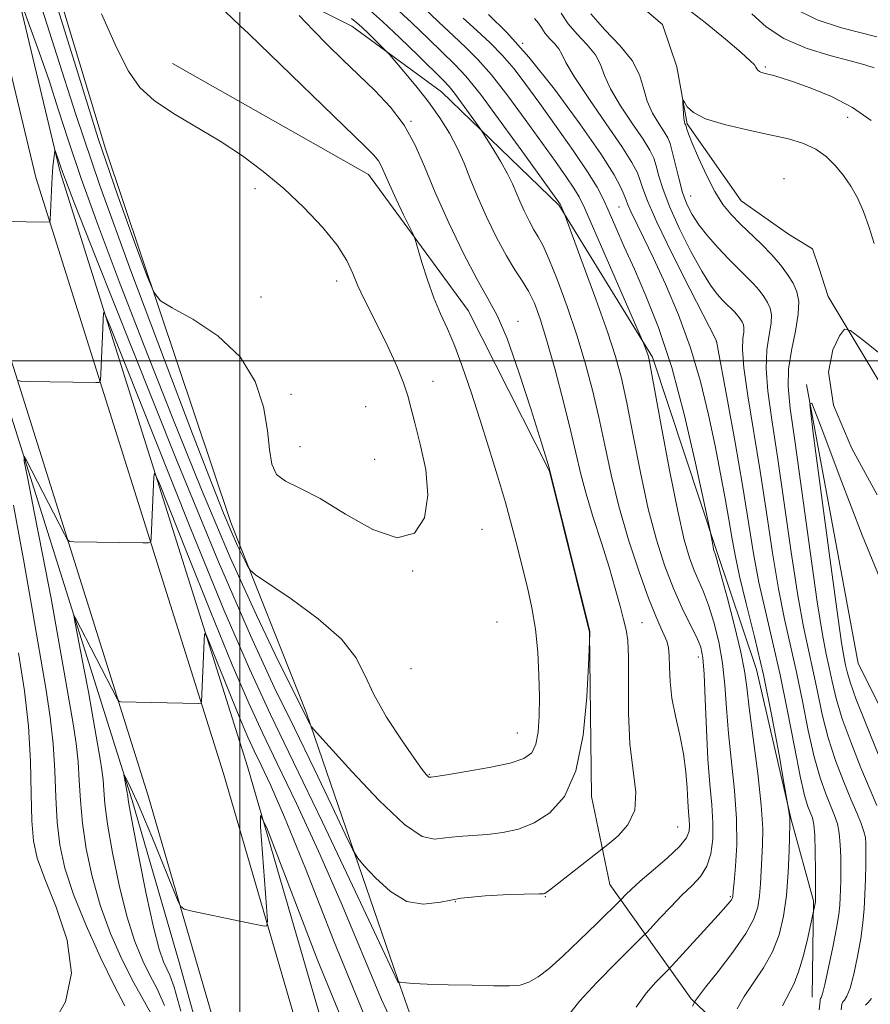
# Model space of a CAD drawing. Extents: x 2102300 to 2105200, y 337300 to 340200.
# Drawn here: x 2102967 to 2103096, y 338402 to 338552 of the extents above; entities that cross this region are included whole.
import ezdxf

# ---------------------------------------------------------------- set-up
doc = ezdxf.new("R2010")
doc.units = 0
doc.header["$MEASUREMENT"] = 0
doc.linetypes.add('rvrstm', pattern=[117.1, 50, -3.9, 0.5, -3.9, 0.5, -3.9, 0.5, -3.9, 50])
for name, color, linetype, lineweight in [('32000', 7, 'Continuous', 0), ('DTM HARD BREAKLINE', 7, 'Continuous', 0), ('DTM SPOT ELEVATION', 2, 'Continuous', 13), ('INDEX CONTOUR', 41, 'Continuous', 13), ('INTERMEDIATE CONTOUR', 44, 'Continuous', 0), ('STREAM - RIVER SINGLE LINE', 142, 'rvrstm', 0)]:
    doc.layers.add(name, color=color, linetype=linetype, lineweight=lineweight)

msp = doc.modelspace()

# ---------------------------------------------------------------- linework, layer by layer
at = {"layer": '32000', "flags": 128}
for points in [[(2103000, 337500), (2103000, 340000)], [(2105000, 338500), (2102500, 338500)]]:
    msp.add_lwpolyline(points, dxfattribs=at)
at = {"layer": 'DTM HARD BREAKLINE'}
for points in [[(2103102.48, 337791.18, 988.81), (2103087.89, 337894.63, 997.65), (2103070.12, 338005.98, 1010.4), (2103048.46, 338147.55, 1025.98), (2103030.57, 338263.14, 1034.88), (2103013.02, 338341.22, 1040.35), (2102986.06, 338433.91, 1044.83), (2102957.44, 338524.75, 1052.29), (2102939.19, 338600.83, 1058.65), (2102911.9, 338719.35, 1066.42), (2102892.71, 338841.14, 1073.89), (2102869.5, 338975.67, 1084.59), (2102866.09, 339037.39, 1089.52), (2102868.68, 339115.62, 1097.62), (2102873.04, 339191.69, 1105.96), (2102873.53, 339211.98, 1107.54)], [(2103114.32, 337792.76, 988.97), (2103099.72, 337896.31, 997.81), (2103081.95, 338007.71, 1010.57), (2103060.29, 338149.27, 1026.14), (2103042.33, 338265.29, 1035.08), (2103024.6, 338344.14, 1040.61), (2102997.5, 338437.3, 1045.13), (2102968.98, 338527.85, 1052.56), (2102950.84, 338603.48, 1058.89), (2102923.64, 338721.56, 1066.63), (2102904.51, 338843.01, 1074.06), (2102881.41, 338976.94, 1084.71), (2102878.07, 339037.44, 1089.53), (2102880.63, 339114.99, 1097.57), (2102884.99, 339191.13, 1105.91), (2102885.49, 339211.62, 1107.52)], [(2103118.07, 337793.26, 988.09), (2103103.47, 337896.84, 996.94), (2103085.69, 338008.25, 1009.7), (2103064.03, 338149.81, 1025.27), (2103046.06, 338265.97, 1034.22), (2103028.28, 338345.06, 1039.77), (2103001.13, 338438.37, 1044.3), (2102972.63, 338528.83, 1051.73), (2102954.53, 338604.32, 1058.05), (2102927.37, 338722.26, 1065.77), (2102908.25, 338843.6, 1073.2), (2102885.18, 338977.34, 1083.83), (2102881.86, 339037.45, 1088.62), (2102884.42, 339114.79, 1096.64), (2102888.78, 339190.94, 1104.98), (2102889.28, 339211.5, 1106.59)], [(2102990.81, 338408.4, 1042.47), (2102983.6, 338433.18, 1043.67), (2102954.96, 338524.08, 1051.13), (2102936.69, 338600.26, 1057.5), (2102909.37, 338718.88, 1065.28), (2102890.17, 338840.74, 1072.75), (2102876.92, 338917.53, 1078.86)], [(2102931.83, 338722.89, 1065.46), (2102939.73, 338692.92, 1063.95), (2102950.77, 338645.45, 1061.44), (2102959.41, 338603.21, 1059.93), (2102968.5, 338568.81, 1058.43), (2102979.59, 338532.19, 1058.93), (2102998.62, 338475.44, 1056.62), (2103010.14, 338446.45, 1054.21), (2103024.02, 338406, 1050.09), (2103033.94, 338377.62, 1044.06)], [(2102941.815, 338703.287, 1061.095), (2102949.719, 338677.341, 1059.555), (2102957.895, 338643.53, 1058.085), (2102966.592, 338612.341, 1057.105), (2102977.648, 338582.204, 1056.545), (2102981.857, 338572.247, 1055.985), (2102985.535, 338567.271, 1056.545), (2103002.591, 338558.118, 1054.235), (2103017.022, 338550.797, 1052.695), (2103030.671, 338540.854, 1050.945), (2103048.525, 338523.574, 1048.145), (2103062.716, 338500.522, 1045.765), (2103072.46, 338471.17, 1043.805), (2103078.516, 338453.087, 1042.965), (2103083.793, 338430.283, 1041.915), (2103087.219, 338417.965, 1040.165), (2103086.978, 338403.282, 1038.765)], [(2102989.76, 338545.13, 1057.34), (2103019.54, 338528.28, 1056.77), (2103034.69, 338507.63, 1055.11), (2103047.08, 338483.2, 1054.02), (2103053.17, 338458.75, 1054.02), (2103053.45, 338433.79, 1053.62), (2103056.25, 338420.44, 1050.9), (2103068.62, 338403.06, 1044.22), (2103091.6, 338381.16, 1034.74)], [(2103086.14, 338496.36, 1032.03), (2103094.01, 338454.02, 1030.45), (2103103.62, 338434.87, 1029.52), (2103108.94, 338419.5, 1028.63), (2103109.72, 338402.61, 1027.57)]]:
    msp.add_polyline3d(points, dxfattribs=at)
at = {"layer": 'DTM SPOT ELEVATION'}
for p in [(2103001.77, 338549.24, 1056.01), (2103042.968, 338548.223, 1041.985), (2103079.88, 338544.6, 1036.21), (2103026, 338536.36, 1053.91), (2103092.4, 338536.96, 1035.21), (2103082.72, 338527.64, 1032.61), (2103002.28, 338526.11, 1058.41), (2103068.51, 338525.03, 1035.11), (2103057.65, 338523.37, 1042.91), (2103014.693, 338512.105, 1058.505), (2103003.205, 338509.684, 1058.435), (2103042.3, 338506, 1053.51), (2103072.44, 338502.95, 1040.01), (2103029.35, 338496.84, 1057.31), (2103007.77, 338494.9, 1058.71), (2103019.1, 338492.99, 1059.21), (2103009.15, 338486.94, 1059.1), (2103020.49, 338484.99, 1059.11), (2103036.82, 338474.38, 1057.2), (2103026.247, 338468.028, 1057.875), (2103039.086, 338460.296, 1057.525), (2103061.15, 338460.22, 1051.01), (2103069.68, 338455, 1048.61), (2103026.02, 338453.23, 1057.4), (2103042.2, 338443.46, 1056.91), (2103028.8, 338437.18, 1056.1), (2103066.53, 338429.18, 1051.01), (2103032.733, 338417.796, 1051.785), (2103046.43, 338418.58, 1051.91), (2103074.547, 338418.597, 1046.185)]:
    msp.add_point(p, dxfattribs=at)
at = {"layer": 'INDEX CONTOUR'}
for points in [[(2103084.034, 338553.586, 1040), (2103087.757, 338551.768, 1040), (2103091.477, 338550.543, 1040), (2103096.839, 338549.201, 1040)], [(2102966.187, 338497.04, 1050), (2102966.63, 338496.881, 1050), (2102967.627, 338496.844, 1050), (2102978.112, 338496.666, 1050), (2102978.603, 338496.706, 1050), (2102978.798, 338497.056, 1050), (2102978.864, 338498.016, 1050), (2102979.246, 338507.279, 1050), (2102979.388, 338507.3, 1050), (2102980.288, 338505.169, 1050), (2102987.101, 338488.017, 1050), (2102992.486, 338474.576, 1050), (2102997.576, 338462.145, 1050), (2103001.442, 338453.167, 1050), (2103004.653, 338446.245, 1050), (2103008.147, 338439.016, 1050), (2103012.535, 338429.879, 1050), (2103017.111, 338420.278, 1050), (2103020.838, 338412.416, 1050), (2103024.01, 338405.659, 1050), (2103024.08, 338405.56, 1050), (2103024.124, 338405.542, 1050), (2103024.191, 338405.581, 1050), (2103024.233, 338405.585, 1050), (2103024.363, 338405.579, 1050), (2103025.212, 338405.488, 1050), (2103026.36, 338405.402, 1050), (2103028.447, 338405.301, 1050), (2103031.636, 338405.197, 1050), (2103035.299, 338405.103, 1050), (2103038.619, 338405.03, 1050), (2103040.984, 338405.008, 1050), (2103042.611, 338405.144, 1050), (2103043.93, 338405.559, 1050), (2103045.325, 338406.372, 1050), (2103046.995, 338407.674, 1050), (2103049.092, 338409.549, 1050), (2103051.651, 338411.974, 1050), (2103054.238, 338414.485, 1050), (2103057.947, 338418.138, 1050), (2103058.656, 338418.89, 1050), (2103059.473, 338419.679, 1050), (2103060.849, 338420.903, 1050), (2103062.842, 338422.594, 1050), (2103065.021, 338424.479, 1050), (2103066.837, 338426.208, 1050), (2103067.878, 338427.524, 1050), (2103068.284, 338428.522, 1050), (2103068.339, 338429.393, 1050), (2103068.279, 338430.32, 1050), (2103068.18, 338431.471, 1050), (2103068.074, 338433.013, 1050), (2103067.971, 338435.057, 1050), (2103067.793, 338437.515, 1050), (2103067.439, 338440.247, 1050), (2103066.857, 338443.115, 1050), (2103066.2, 338445.99, 1050), (2103065.667, 338448.745, 1050), (2103065.403, 338451.259, 1050), (2103065.322, 338453.431, 1050), (2103065.278, 338455.165, 1050), (2103065.149, 338456.424, 1050), (2103064.901, 338457.39, 1050), (2103064.522, 338458.302, 1050), (2103063.984, 338459.43, 1050), (2103063.215, 338461.162, 1050), (2103062.125, 338463.918, 1050), (2103060.686, 338467.943, 1050), (2103059.097, 338472.801, 1050), (2103057.617, 338477.876, 1050), (2103056.435, 338482.673, 1050), (2103055.468, 338487.16, 1050), (2103054.566, 338491.421, 1050), (2103053.597, 338495.545, 1050), (2103052.494, 338499.652, 1050), (2103051.213, 338503.867, 1050), (2103049.748, 338508.206, 1050), (2103048.267, 338512.25, 1050), (2103046.981, 338515.473, 1050), (2103046.036, 338517.529, 1050), (2103045.323, 338518.812, 1050), (2103044.671, 338519.899, 1050), (2103043.95, 338521.236, 1050), (2103043.21, 338522.748, 1050), (2103042.547, 338524.227, 1050), (2103042.007, 338525.54, 1050), (2103041.448, 338526.85, 1050), (2103040.683, 338528.393, 1050), (2103039.602, 338530.296, 1050), (2103038.428, 338532.241, 1050), (2103036.894, 338534.701, 1050), (2103036.491, 338535.303, 1050), (2103034.911, 338537.515, 1050), (2103033.707, 338539.178, 1050), (2103032.615, 338540.65, 1050), (2103031.815, 338541.642, 1050), (2103030.934, 338542.569, 1050), (2103027.076, 338546.361, 1050), (2103024.264, 338549.102, 1050), (2103021.697, 338551.528, 1050), (2103019.854, 338553.128, 1050)], [(2103082.508, 338402.013, 1040), (2103084.211, 338405.305, 1040), (2103084.941, 338407.132, 1040), (2103085.665, 338409.62, 1040), (2103086.319, 338412.301, 1040), (2103087.504, 338417.774, 1040), (2103087.529, 338418.736, 1040), (2103087.51, 338422.53, 1040), (2103087.47, 338425.385, 1040), (2103087.385, 338427.918, 1040), (2103087.239, 338429.56, 1040), (2103087.024, 338430.542, 1040), (2103086.356, 338432.264, 1040), (2103085.851, 338433.954, 1040), (2103085.174, 338436.882, 1040), (2103084.298, 338441.344, 1040), (2103083.265, 338446.752, 1040), (2103082.141, 338452.294, 1040), (2103080.989, 338457.333, 1040), (2103079.886, 338461.923, 1040), (2103078.911, 338466.292, 1040), (2103078.102, 338470.694, 1040), (2103076.43, 338481.077, 1040), (2103075.3, 338487.565, 1040), (2103074.133, 338493.965, 1040), (2103072.458, 338502.967, 1040), (2103072.38, 338503.11, 1040), (2103068.388, 338510.92, 1040), (2103065.706, 338516.253, 1040), (2103063.368, 338521.06, 1040), (2103061.947, 338524.259, 1040), (2103061.242, 338526.149, 1040), (2103060.862, 338527.374, 1040), (2103060.425, 338528.541, 1040), (2103059.601, 338530.116, 1040), (2103058.072, 338532.527, 1040), (2103055.699, 338535.986, 1040), (2103053.032, 338539.824, 1040), (2103050.801, 338543.153, 1040), (2103049.529, 338545.314, 1040), (2103048.927, 338546.556, 1040), (2103048.502, 338547.358, 1040), (2103047.873, 338548.114, 1040), (2103047.115, 338548.898, 1040), (2103046.412, 338549.7, 1040), (2103045.885, 338550.506, 1040), (2103045.407, 338551.276, 1040), (2103044.778, 338551.963, 1040)], [(2102982.5, 338401.967, 1050), (2102980.887, 338405.074, 1050), (2102978.809, 338409.327, 1050), (2102976.613, 338414.202, 1050), (2102974.706, 338418.924, 1050), (2102973.398, 338422.921, 1050), (2102972.622, 338426.438, 1050), (2102972.215, 338429.914, 1050), (2102972.017, 338433.691, 1050), (2102971.872, 338437.702, 1050), (2102971.631, 338441.772, 1050), (2102971.17, 338445.836, 1050), (2102970.483, 338450.229, 1050), (2102968.513, 338461.694, 1050), (2102967.2, 338469.236, 1050), (2102965.601, 338478.047, 1050)]]:
    msp.add_polyline3d(points, dxfattribs=at)
at = {"layer": 'INTERMEDIATE CONTOUR'}
for points in [[(2102971.86, 338554.97, 1058), (2102975.289, 338543.867, 1058), (2102978.463, 338533.768, 1058), (2102981.424, 338525.02, 1058), (2102983.967, 338517.995, 1058), (2102985.825, 338513.078, 1058), (2102986.92, 338510.401, 1058), (2102987.932, 338509.092, 1058), (2102989.727, 338508.032, 1058), (2102992.861, 338506.299, 1058), (2102996.639, 338503.787, 1058), (2103000.056, 338500.59, 1058), (2103002.335, 338496.86, 1058), (2103003.599, 338492.985, 1058), (2103004.205, 338489.412, 1058), (2103004.505, 338486.505, 1058), (2103004.841, 338484.295, 1058), (2103005.553, 338482.73, 1058), (2103006.938, 338481.673, 1058), (2103009.121, 338480.647, 1058), (2103012.184, 338479.086, 1058), (2103016.078, 338476.706, 1058), (2103020.219, 338474.337, 1058), (2103023.896, 338473.089, 1058), (2103026.528, 338473.789, 1058), (2103028.064, 338476.138, 1058), (2103028.59, 338479.556, 1058), (2103028.249, 338483.468, 1058), (2103027.427, 338487.323, 1058), (2103026.57, 338490.576, 1058), (2103026, 338492.879, 1058), (2103025.541, 338494.679, 1058), (2103024.892, 338496.62, 1058), (2103023.839, 338499.168, 1058), (2103022.516, 338502.075, 1058), (2103021.14, 338504.916, 1058), (2103018.831, 338509.463, 1058), (2103017.944, 338511.371, 1058), (2103017.179, 338513.238, 1058), (2103016.243, 338515.24, 1058), (2103014.78, 338517.557, 1058), (2103012.544, 338520.294, 1058), (2103009.735, 338523.247, 1058), (2103006.661, 338526.137, 1058), (2103003.56, 338528.746, 1058), (2103000.382, 338531.111, 1058), (2102997.011, 338533.334, 1058), (2102989.926, 338537.573, 1058), (2102986.969, 338539.55, 1058), (2102984.807, 338541.499, 1058), (2102983.075, 338543.958, 1058), (2102981.246, 338547.576, 1058), (2102978.968, 338552.674, 1058)], [(2102966.979, 338553.683, 1054), (2102968.073, 338550.758, 1054), (2102969.487, 338546.868, 1054), (2102970.979, 338542.556, 1054), (2102972.393, 338538.184, 1054), (2102973.927, 338533.398, 1054), (2102975.87, 338527.663, 1054), (2102978.453, 338520.549, 1054), (2102981.67, 338512.052, 1054), (2102985.46, 338502.271, 1054), (2102989.718, 338491.451, 1054), (2102994.182, 338480.405, 1054), (2102998.543, 338470.092, 1054), (2103002.51, 338461.335, 1054), (2103005.839, 338454.423, 1054), (2103010.698, 338444.703, 1054), (2103010.904, 338444.369, 1054), (2103011.646, 338443.506, 1054), (2103013.56, 338441.371, 1054), (2103017.001, 338437.581, 1054), (2103021.175, 338433.174, 1054), (2103025.013, 338429.546, 1054), (2103027.718, 338427.73, 1054), (2103029.606, 338427.313, 1054), (2103031.27, 338427.521, 1054), (2103033.187, 338427.723, 1054), (2103035.354, 338427.862, 1054), (2103037.653, 338428.026, 1054), (2103039.986, 338428.311, 1054), (2103042.343, 338428.849, 1054), (2103044.739, 338429.781, 1054), (2103047.141, 338431.296, 1054), (2103049.338, 338433.785, 1054), (2103051.075, 338437.685, 1054), (2103052.17, 338443.122, 1054), (2103052.749, 338448.956, 1054), (2103053.012, 338453.736, 1054), (2103053.222, 338458.534, 1054), (2103053.188, 338458.834, 1054), (2103052.927, 338459.943, 1054), (2103046.991, 338483.698, 1054), (2103046.636, 338484.879, 1054), (2103045.776, 338487.686, 1054), (2103044.278, 338492.511, 1054), (2103042.426, 338498.239, 1054), (2103040.611, 338503.377, 1054), (2103039.104, 338506.878, 1054), (2103037.698, 338509.47, 1054), (2103036.066, 338512.326, 1054), (2103033.998, 338516.297, 1054), (2103031.746, 338520.957, 1054), (2103029.681, 338525.559, 1054), (2103028.048, 338529.511, 1054), (2103026.602, 338532.857, 1054), (2103024.977, 338535.796, 1054), (2103022.905, 338538.502, 1054), (2103020.511, 338541.038, 1054), (2103015.619, 338545.743, 1054), (2103013.324, 338547.99, 1054), (2103011.115, 338550.221, 1054), (2103009.01, 338552.425, 1054)], [(2102969.525, 338554.649, 1056), (2102972.184, 338546.426, 1056), (2102975.07, 338537.423, 1056), (2102978.726, 338526.635, 1056), (2102983.436, 338513.624, 1056), (2102988.461, 338500.233, 1056), (2102992.8, 338488.872, 1056), (2102995.714, 338481.324, 1056), (2102997.483, 338476.85, 1056), (2102998.649, 338474.082, 1056), (2102999.646, 338471.895, 1056), (2103000.494, 338470.141, 1056), (2103001.112, 338468.914, 1056), (2103001.545, 338468.19, 1056), (2103002.377, 338467.474, 1056), (2103007.774, 338463.801, 1056), (2103011.874, 338460.796, 1056), (2103015.444, 338457.699, 1056), (2103017.643, 338454.918, 1056), (2103018.989, 338452.237, 1056), (2103020.337, 338449.28, 1056), (2103022.304, 338445.842, 1056), (2103024.552, 338442.401, 1056), (2103026.504, 338439.6, 1056), (2103027.723, 338437.912, 1056), (2103028.333, 338437.122, 1056), (2103028.598, 338436.841, 1056), (2103028.742, 338436.737, 1056), (2103028.838, 338436.71, 1056), (2103029.092, 338436.743, 1056), (2103029.775, 338436.841, 1056), (2103031.457, 338437.101, 1056), (2103034.396, 338437.574, 1056), (2103037.907, 338438.197, 1056), (2103041.069, 338438.875, 1056), (2103043.175, 338439.568, 1056), (2103044.362, 338440.444, 1056), (2103044.978, 338441.725, 1056), (2103045.322, 338443.583, 1056), (2103045.489, 338446.003, 1056), (2103045.524, 338448.918, 1056), (2103045.458, 338452.232, 1056), (2103045.268, 338455.741, 1056), (2103044.917, 338459.208, 1056), (2103044.384, 338462.455, 1056), (2103043.715, 338465.532, 1056), (2103042.977, 338468.543, 1056), (2103042.208, 338471.603, 1056), (2103041.359, 338474.856, 1056), (2103040.361, 338478.454, 1056), (2103039.169, 338482.485, 1056), (2103037.845, 338486.779, 1056), (2103036.477, 338491.101, 1056), (2103035.141, 338495.23, 1056), (2103033.865, 338498.99, 1056), (2103032.663, 338502.212, 1056), (2103031.544, 338504.827, 1056), (2103030.49, 338507.133, 1056), (2103029.481, 338509.529, 1056), (2103028.515, 338512.257, 1056), (2103027.671, 338514.94, 1056), (2103026.682, 338518.269, 1056), (2103026.366, 338519.093, 1056), (2103025.827, 338520.228, 1056), (2103024.89, 338522.166, 1056), (2103023.758, 338524.539, 1056), (2103022.726, 338526.766, 1056), (2103021.517, 338529.524, 1056), (2103021.051, 338530.369, 1056), (2103020.381, 338531.213, 1056), (2103019.052, 338532.561, 1056), (2103001.371, 338549.658, 1056), (2103000.006, 338550.93, 1056), (2102997.756, 338553.047, 1056)], [(2103049.987, 338400.618, 1048), (2103051.649, 338402.702, 1048), (2103054.245, 338405.526, 1048), (2103057.192, 338408.525, 1048), (2103061.077, 338412.364, 1048), (2103061.838, 338413.14, 1048), (2103063.86, 338415.329, 1048), (2103065.487, 338417.053, 1048), (2103067.194, 338418.783, 1048), (2103068.734, 338420.265, 1048), (2103070.014, 338421.651, 1048), (2103070.979, 338423.194, 1048), (2103071.593, 338425.093, 1048), (2103071.89, 338427.325, 1048), (2103071.921, 338429.814, 1048), (2103071.743, 338432.534, 1048), (2103071.455, 338435.674, 1048), (2103071.156, 338439.473, 1048), (2103070.928, 338443.992, 1048), (2103070.756, 338448.575, 1048), (2103070.598, 338452.392, 1048), (2103070.401, 338454.869, 1048), (2103070.056, 338456.481, 1048), (2103069.44, 338457.967, 1048), (2103068.473, 338459.926, 1048), (2103067.255, 338462.424, 1048), (2103065.928, 338465.39, 1048), (2103064.613, 338468.795, 1048), (2103063.332, 338472.776, 1048), (2103062.084, 338477.511, 1048), (2103060.878, 338483.016, 1048), (2103059.763, 338488.646, 1048), (2103058.799, 338493.59, 1048), (2103057.988, 338497.343, 1048), (2103057.104, 338500.611, 1048), (2103055.862, 338504.402, 1048), (2103054.107, 338509.349, 1048), (2103052.199, 338514.575, 1048), (2103049.288, 338522.403, 1048), (2103048.731, 338523.664, 1048), (2103048.677, 338523.753, 1048), (2103043.242, 338531.346, 1048), (2103039.736, 338536.184, 1048), (2103036.553, 338540.463, 1048), (2103034.335, 338543.234, 1048), (2103032.688, 338545.015, 1048), (2103028.664, 338548.904, 1048), (2103026.063, 338551.391, 1048), (2103023.581, 338553.644, 1048)], [(2103060.264, 338401.783, 1046), (2103061.743, 338403.893, 1046), (2103063.225, 338405.592, 1046), (2103065.104, 338407.481, 1046), (2103065.718, 338408.124, 1046), (2103072.689, 338415.741, 1046), (2103073.888, 338417.077, 1046), (2103074.481, 338417.768, 1046), (2103074.726, 338418.095, 1046), (2103074.844, 338418.301, 1046), (2103074.902, 338418.46, 1046), (2103074.925, 338418.605, 1046), (2103074.997, 338419.431, 1046), (2103075.128, 338420.795, 1046), (2103075.346, 338423.189, 1046), (2103075.527, 338426.466, 1046), (2103075.516, 338430.387, 1046), (2103075.214, 338434.699, 1046), (2103074.297, 338443.363, 1046), (2103073.993, 338447.206, 1046), (2103073.737, 338450.721, 1046), (2103073.374, 338454.052, 1046), (2103072.793, 338457.286, 1046), (2103072.054, 338460.281, 1046), (2103071.257, 338462.847, 1046), (2103070.486, 338464.868, 1046), (2103069.042, 338468.146, 1046), (2103068.336, 338470.027, 1046), (2103067.542, 338472.798, 1046), (2103066.552, 338477.147, 1046), (2103065.321, 338483.36, 1046), (2103064.058, 338490.132, 1046), (2103062.434, 338498.993, 1046), (2103062.153, 338500.382, 1046), (2103061.995, 338500.93, 1046), (2103061.298, 338502.822, 1046), (2103060.873, 338503.808, 1046), (2103052.372, 338523.241, 1046), (2103051.568, 338524.905, 1046), (2103050.771, 338526.229, 1046), (2103049.6, 338527.947, 1046), (2103047.971, 338530.243, 1046), (2103043.363, 338536.654, 1046), (2103040.707, 338540.259, 1046), (2103038.239, 338543.422, 1046), (2103036.189, 338545.758, 1046), (2103034.359, 338547.575, 1046), (2103032.453, 338549.354, 1046), (2103030.252, 338551.447, 1046), (2103027.862, 338553.682, 1046)], [(2103067.457, 338553.907, 1036), (2103070.749, 338551.366, 1036), (2103073.821, 338548.846, 1036), (2103076.21, 338546.8, 1036), (2103077.593, 338545.554, 1036), (2103078.208, 338544.926, 1036), (2103078.43, 338544.611, 1036), (2103078.58, 338544.355, 1036), (2103078.75, 338544.123, 1036), (2103078.975, 338543.931, 1036), (2103079.289, 338543.789, 1036), (2103079.711, 338543.672, 1036), (2103080.255, 338543.547, 1036), (2103080.984, 338543.366, 1036), (2103082.136, 338543.031, 1036), (2103083.994, 338542.43, 1036), (2103086.712, 338541.472, 1036), (2103089.928, 338540.148, 1036), (2103093.148, 338538.47, 1036), (2103095.957, 338536.498, 1036)], [(2102960.497, 338521.19, 1052), (2102970.978, 338521.028, 1052), (2102971.086, 338521.072, 1052), (2102971.139, 338521.395, 1052), (2102971.345, 338525.866, 1052), (2102971.459, 338527.854, 1052), (2102971.583, 338529.476, 1052), (2102971.699, 338530.674, 1052), (2102971.84, 338531.87, 1052), (2102971.884, 338531.954, 1052), (2102971.958, 338531.786, 1052), (2102972.434, 338530.463, 1052), (2102972.784, 338529.373, 1052), (2102973.015, 338528.691, 1052), (2102973.469, 338527.475, 1052), (2102974.879, 338523.871, 1052), (2102978.12, 338515.671, 1052), (2102983.66, 338501.702, 1052), (2102990.377, 338484.952, 1052), (2102996.74, 338469.448, 1052), (2103001.587, 338458.233, 1052), (2103005.213, 338450.423, 1052), (2103008.278, 338444.147, 1052), (2103011.268, 338437.991, 1052), (2103013.972, 338432.348, 1052), (2103016.01, 338428.068, 1052), (2103017.168, 338425.68, 1052), (2103017.92, 338424.438, 1052), (2103018.911, 338423.278, 1052), (2103020.622, 338421.44, 1052), (2103022.89, 338419.38, 1052), (2103025.38, 338417.858, 1052), (2103027.865, 338417.421, 1052), (2103030.52, 338417.752, 1052), (2103033.623, 338418.323, 1052), (2103037.282, 338418.703, 1052), (2103040.934, 338418.882, 1052), (2103045.501, 338418.989, 1052), (2103046.179, 338419.026, 1052), (2103046.378, 338419.079, 1052), (2103046.558, 338419.198, 1052), (2103047.041, 338419.566, 1052), (2103056.193, 338426.687, 1052), (2103057.529, 338427.815, 1052), (2103058.998, 338429.492, 1052), (2103060.015, 338431.7, 1052), (2103060.173, 338434.44, 1052), (2103059.283, 338441.812, 1052), (2103059.074, 338446.472, 1052), (2103059.073, 338451.119, 1052), (2103059.094, 338454.964, 1052), (2103058.986, 338457.473, 1052), (2103058.727, 338459.132, 1052), (2103058.326, 338460.679, 1052), (2103057.784, 338462.727, 1052), (2103057.063, 338465.38, 1052), (2103056.119, 338468.612, 1052), (2103054.948, 338472.333, 1052), (2103053.718, 338476.187, 1052), (2103052.637, 338479.75, 1052), (2103051.84, 338482.777, 1052), (2103050.334, 338489.251, 1052), (2103049.209, 338493.736, 1052), (2103047.92, 338498.601, 1052), (2103046.68, 338503.019, 1052), (2103045.65, 338506.356, 1052), (2103044.762, 338508.761, 1052), (2103043.893, 338510.577, 1052), (2103042.929, 338512.149, 1052), (2103041.819, 338513.82, 1052), (2103040.515, 338515.937, 1052), (2103039.017, 338518.716, 1052), (2103037.48, 338521.857, 1052), (2103036.102, 338524.93, 1052), (2103035.011, 338527.609, 1052), (2103034.069, 338529.981, 1052), (2103033.073, 338532.238, 1052), (2103031.848, 338534.538, 1052), (2103030.375, 338536.905, 1052), (2103028.657, 338539.332, 1052), (2103026.756, 338541.762, 1052), (2103024.943, 338543.945, 1052), (2103022.739, 338546.501, 1052), (2103022.257, 338547.025, 1052), (2103019.559, 338549.694, 1052), (2103018.525, 338550.691, 1052), (2103017.786, 338551.349, 1052), (2103016.952, 338551.959, 1052)], [(2103068.789, 338401.951, 1044), (2103069.286, 338402.815, 1044), (2103069.719, 338403.418, 1044), (2103070.8, 338404.819, 1044), (2103072.687, 338407.219, 1044), (2103074.921, 338410.146, 1044), (2103076.89, 338412.964, 1044), (2103078.125, 338415.193, 1044), (2103078.745, 338416.994, 1044), (2103079.012, 338418.689, 1044), (2103079.153, 338420.528, 1044), (2103079.349, 338424.45, 1044), (2103079.464, 338426.447, 1044), (2103079.484, 338428.925, 1044), (2103079.266, 338432.451, 1044), (2103078.73, 338437.306, 1044), (2103077.438, 338447.252, 1044), (2103077.058, 338450.42, 1044), (2103076.718, 338452.867, 1044), (2103076.151, 338455.712, 1044), (2103075.186, 338459.701, 1044), (2103074.051, 338464.081, 1044), (2103073.073, 338467.728, 1044), (2103072.498, 338469.809, 1044), (2103072.246, 338470.659, 1044), (2103072.093, 338471.071, 1044), (2103072.02, 338471.332, 1044), (2103071.924, 338471.76, 1044), (2103071.479, 338474.125, 1044), (2103070.525, 338478.62, 1044), (2103069.272, 338484.406, 1044), (2103067.577, 338491.694, 1044), (2103065.644, 338498.967, 1044), (2103063.658, 338505.017, 1044), (2103061.733, 338509.874, 1044), (2103059.964, 338513.878, 1044), (2103058.433, 338517.31, 1044), (2103057.153, 338520.215, 1044), (2103056.125, 338522.577, 1044), (2103055.284, 338524.472, 1044), (2103054.321, 338526.339, 1044), (2103052.865, 338528.705, 1044), (2103050.682, 338531.912, 1044), (2103048.1, 338535.56, 1044), (2103045.585, 338539.062, 1044), (2103043.485, 338541.963, 1044), (2103041.678, 338544.335, 1044), (2103039.927, 338546.38, 1044), (2103038.041, 338548.281, 1044), (2103036.029, 338550.136, 1044), (2103033.949, 338552.022, 1044)], [(2103075.574, 338401.521, 1042), (2103076.654, 338403.415, 1042), (2103079.576, 338407.768, 1042), (2103080.947, 338410.191, 1042), (2103081.968, 338412.783, 1042), (2103082.658, 338415.616, 1042), (2103083.099, 338418.773, 1042), (2103083.363, 338422.232, 1042), (2103083.504, 338425.533, 1042), (2103083.603, 338429.558, 1042), (2103083.608, 338430.207, 1042), (2103083.583, 338430.545, 1042), (2103083.356, 338432.167, 1042), (2103082.757, 338435.634, 1042), (2103081.963, 338440.145, 1042), (2103080.873, 338446.016, 1042), (2103079.597, 338452.269, 1042), (2103078.253, 338458.068, 1042), (2103076.988, 338463.118, 1042), (2103075.96, 338467.266, 1042), (2103075.267, 338470.473, 1042), (2103074.787, 338473.164, 1042), (2103074.342, 338475.877, 1042), (2103073.783, 338479.062, 1042), (2103073.082, 338482.791, 1042), (2103072.239, 338487.047, 1042), (2103071.243, 338491.779, 1042), (2103070.025, 338496.816, 1042), (2103068.509, 338501.948, 1042), (2103066.668, 338506.962, 1042), (2103064.701, 338511.598, 1042), (2103062.86, 338515.586, 1042), (2103061.354, 338518.721, 1042), (2103059.441, 338522.642, 1042), (2103058.986, 338523.666, 1042), (2103058.705, 338524.4, 1042), (2103058.425, 338525.165, 1042), (2103057.933, 338526.303, 1042), (2103056.876, 338528.238, 1042), (2103054.861, 338531.404, 1042), (2103051.675, 338536, 1042), (2103047.809, 338541.248, 1042), (2103043.931, 338546.128, 1042), (2103040.58, 338549.853, 1042), (2103037.785, 338552.578, 1042)], [(2103088.047, 338401.369, 1038), (2103088.198, 338402.756, 1038), (2103088.235, 338402.994, 1038), (2103088.279, 338403.091, 1038), (2103088.361, 338403.223, 1038), (2103088.546, 338403.787, 1038), (2103088.908, 338405.231, 1038), (2103089.48, 338407.801, 1038), (2103090.133, 338410.917, 1038), (2103090.696, 338413.799, 1038), (2103091.04, 338415.856, 1038), (2103091.205, 338417.278, 1038), (2103091.271, 338418.446, 1038), (2103091.31, 338419.686, 1038), (2103091.334, 338421.1, 1038), (2103091.346, 338422.732, 1038), (2103091.339, 338424.585, 1038), (2103091.279, 338426.482, 1038), (2103091.123, 338428.208, 1038), (2103090.834, 338429.622, 1038), (2103090.399, 338430.914, 1038), (2103089.059, 338434.186, 1038), (2103088.205, 338436.608, 1038), (2103087.308, 338439.791, 1038), (2103086.415, 338443.797, 1038), (2103085.526, 338448.249, 1038), (2103084.627, 338452.656, 1038), (2103082.782, 338460.741, 1038), (2103081.863, 338465.318, 1038), (2103080.959, 338470.801, 1038), (2103080.046, 338476.916, 1038), (2103079.089, 338483.227, 1038), (2103077.2, 338494.67, 1038), (2103076.598, 338498.908, 1038), (2103076.402, 338501.707, 1038), (2103076.472, 338503.363, 1038), (2103076.604, 338504.322, 1038), (2103076.631, 338504.971, 1038), (2103076.537, 338505.464, 1038), (2103076.341, 338505.897, 1038), (2103076.062, 338506.35, 1038), (2103075.7, 338506.835, 1038), (2103075.252, 338507.348, 1038), (2103074.715, 338507.892, 1038), (2103074.088, 338508.501, 1038), (2103073.373, 338509.216, 1038), (2103072.551, 338510.122, 1038), (2103071.535, 338511.475, 1038), (2103070.216, 338513.573, 1038), (2103068.565, 338516.566, 1038), (2103066.829, 338520.009, 1038), (2103065.336, 338523.308, 1038), (2103064.327, 338525.987, 1038), (2103063.707, 338528.041, 1038), (2103063.299, 338529.583, 1038), (2103062.916, 338530.778, 1038), (2103062.327, 338531.992, 1038), (2103061.289, 338533.645, 1038), (2103059.682, 338536.002, 1038), (2103057.874, 338538.715, 1038), (2103056.352, 338541.288, 1038), (2103055.446, 338543.344, 1038), (2103054.844, 338544.997, 1038), (2103054.077, 338546.486, 1038), (2103052.817, 338548.004, 1038), (2103051.293, 338549.578, 1038), (2103049.882, 338551.189, 1038), (2103048.826, 338552.807, 1038)], [(2103091.389, 338401.382, 1036), (2103091.521, 338402.241, 1036), (2103091.681, 338402.59, 1036), (2103091.934, 338402.86, 1036), (2103092.293, 338403.432, 1036), (2103092.761, 338404.674, 1036), (2103093.322, 338406.809, 1036), (2103093.896, 338409.483, 1036), (2103094.383, 338412.197, 1036), (2103094.71, 338414.574, 1036), (2103094.904, 338416.726, 1036), (2103095.016, 338418.89, 1036), (2103095.09, 338421.21, 1036), (2103095.139, 338423.465, 1036), (2103095.167, 338425.343, 1036), (2103095.168, 338426.639, 1036), (2103095.089, 338427.58, 1036), (2103094.862, 338428.496, 1036), (2103094.43, 338429.684, 1036), (2103093.773, 338431.287, 1036), (2103092.877, 338433.408, 1036), (2103091.76, 338436.108, 1036), (2103090.559, 338439.262, 1036), (2103089.442, 338442.699, 1036), (2103088.533, 338446.25, 1036), (2103087.787, 338449.746, 1036), (2103087.112, 338453.017, 1036), (2103086.427, 338456.064, 1036), (2103085.677, 338459.559, 1036), (2103084.814, 338464.344, 1036), (2103083.817, 338470.909, 1036), (2103082.76, 338478.341, 1036), (2103081.748, 338485.376, 1036), (2103080.884, 338491.022, 1036), (2103080.267, 338495.377, 1036), (2103080, 338498.81, 1036), (2103080.126, 338501.632, 1036), (2103080.457, 338503.919, 1036), (2103080.748, 338505.687, 1036), (2103080.801, 338506.982, 1036), (2103080.612, 338507.965, 1036), (2103080.222, 338508.83, 1036), (2103079.666, 338509.734, 1036), (2103078.944, 338510.702, 1036), (2103078.051, 338511.725, 1036), (2103076.979, 338512.81, 1036), (2103075.729, 338514.024, 1036), (2103074.301, 338515.451, 1036), (2103072.728, 338517.131, 1036), (2103071.162, 338518.924, 1036), (2103069.789, 338520.655, 1036), (2103068.742, 338522.213, 1036), (2103067.953, 338523.765, 1036), (2103067.304, 338525.556, 1036), (2103066.707, 338527.715, 1036), (2103066.171, 338529.933, 1036), (2103065.736, 338531.794, 1036), (2103065.408, 338533.015, 1036), (2103065.053, 338533.869, 1036), (2103064.505, 338534.762, 1036), (2103063.666, 338536.015, 1036), (2103062.716, 338537.606, 1036), (2103061.904, 338539.422, 1036), (2103061.362, 338541.375, 1036), (2103060.761, 338543.438, 1036), (2103059.653, 338545.614, 1036), (2103057.759, 338547.895, 1036), (2103055.471, 338550.258, 1036), (2103053.352, 338552.677, 1036)], [(2103077.846, 338552.711, 1038), (2103079.982, 338550.727, 1038), (2103082.691, 338548.923, 1038), (2103086.082, 338547.479, 1038), (2103089.666, 338546.381, 1038), (2103092.8, 338545.562, 1038), (2103095.002, 338544.957, 1038), (2103096.413, 338544.484, 1038)], [(2103096.809, 338432.412, 1034), (2103095.797, 338434.816, 1034), (2103094.416, 338438.134, 1034), (2103092.907, 338441.929, 1034), (2103091.576, 338445.607, 1034), (2103090.651, 338448.703, 1034), (2103090.047, 338451.242, 1034), (2103089.598, 338453.378, 1034), (2103089.145, 338455.429, 1034), (2103088.573, 338458.376, 1034), (2103087.765, 338463.369, 1034), (2103086.673, 338471.017, 1034), (2103084.407, 338487.525, 1034), (2103083.675, 338492.75, 1034), (2103083.334, 338496.084, 1034), (2103083.403, 338498.712, 1034), (2103083.85, 338501.558, 1034), (2103084.441, 338504.475, 1034), (2103084.891, 338507.051, 1034), (2103084.972, 338508.99, 1034), (2103084.688, 338510.466, 1034), (2103084.104, 338511.762, 1034), (2103083.27, 338513.117, 1034), (2103082.188, 338514.567, 1034), (2103080.848, 338516.102, 1034), (2103079.272, 338517.694, 1034), (2103076.028, 338520.789, 1034), (2103074.666, 338522.199, 1034), (2103073.441, 338523.734, 1034), (2103072.223, 338525.676, 1034), (2103070.935, 338528.168, 1034), (2103069.716, 338530.8, 1034), (2103068.755, 338533.03, 1034), (2103068.19, 338534.45, 1034), (2103067.933, 338535.193, 1034), (2103067.767, 338535.802, 1034), (2103067.651, 338536.002, 1034), (2103067.566, 338536.264, 1034), (2103067.486, 338536.767, 1034), (2103067.422, 338537.557, 1034), (2103067.344, 338539.191, 1034), (2103067.337, 338539.584, 1034), (2103067.4, 338539.6, 1034), (2103067.585, 338539.253, 1034), (2103067.995, 338538.577, 1034), (2103068.936, 338537.694, 1034), (2103070.76, 338536.747, 1034), (2103073.654, 338535.855, 1034), (2103077.134, 338535.05, 1034), (2103080.549, 338534.334, 1034), (2103083.382, 338533.692, 1034), (2103085.657, 338533.007, 1034), (2103087.533, 338532.141, 1034), (2103089.145, 338530.993, 1034), (2103090.552, 338529.616, 1034), (2103091.785, 338528.107, 1034), (2103092.879, 338526.521, 1034), (2103093.868, 338524.758, 1034), (2103094.783, 338522.682, 1034), (2103095.643, 338520.251, 1034), (2103096.408, 338517.806, 1034)], [(2103096.857, 338479.598, 1032), (2103093.035, 338486.659, 1032), (2103090.256, 338493.238, 1032), (2103089.488, 338498.24, 1032), (2103090.122, 338501.661, 1032), (2103091.157, 338503.776, 1032), (2103091.893, 338504.786, 1032), (2103092.84, 338504.609, 1032), (2103094.809, 338503.09, 1032), (2103098.289, 338500.271, 1032)], [(2103097.05, 338440.214, 1032), (2103095.253, 338444.602, 1032), (2103093.71, 338448.517, 1032), (2103092.77, 338451.156, 1032), (2103092.308, 338452.74, 1032), (2103092.084, 338453.74, 1032), (2103091.866, 338454.789, 1032), (2103091.474, 338457.151, 1032), (2103090.736, 338462.25, 1032), (2103089.572, 338470.797, 1032), (2103087.159, 338488.965, 1032), (2103086.628, 338493.384, 1032), (2103086.972, 338493.561, 1032), (2103088.483, 338489.646, 1032), (2103091.26, 338482.208, 1032), (2103094.615, 338473.476, 1032), (2103097.663, 338466.096, 1032)], [(2102986.912, 338400.051, 1048), (2102983.854, 338405.475, 1048), (2102982.086, 338408.98, 1048), (2102980.331, 338412.978, 1048), (2102978.762, 338417.257, 1048), (2102977.524, 338421.613, 1048), (2102976.626, 338425.84, 1048), (2102976.048, 338429.741, 1048), (2102975.747, 338433.172, 1048), (2102975.587, 338436.228, 1048), (2102975.413, 338439.058, 1048), (2102975.097, 338441.837, 1048), (2102974.627, 338444.842, 1048), (2102973.28, 338452.685, 1048), (2102972.383, 338457.844, 1048), (2102971.288, 338463.871, 1048), (2102970.01, 338470.59, 1048), (2102968.747, 338477.034, 1048), (2102967.753, 338482.041, 1048), (2102967.227, 338484.744, 1048), (2102967.177, 338485.463, 1048), (2102967.557, 338484.814, 1048), (2102973.325, 338473.622, 1048), (2102973.76, 338472.84, 1048), (2102974.132, 338472.548, 1048), (2102974.758, 338472.498, 1048), (2102985.246, 338472.303, 1048), (2102986.118, 338472.314, 1048), (2102986.449, 338472.515, 1048), (2102986.517, 338473.081, 1048), (2102986.896, 338482.365, 1048), (2102987.008, 338482.896, 1048), (2102987.6, 338481.703, 1048), (2102989.177, 338477.765, 1048), (2102992.023, 338470.597, 1048), (2102995.519, 338461.873, 1048), (2102998.823, 338453.803, 1048), (2103001.333, 338447.975, 1048), (2103003.417, 338443.481, 1048), (2103005.685, 338438.789, 1048), (2103008.588, 338432.714, 1048), (2103011.941, 338425.473, 1048), (2103015.401, 338417.631, 1048), (2103021.504, 338402.975, 1048), (2103023.791, 338398.08, 1048)], [(2102988.552, 338402.033, 1046), (2102987.437, 338404.557, 1046), (2102986.369, 338406.533, 1046), (2102985.23, 338408.826, 1046), (2102984.032, 338411.778, 1046), (2102982.819, 338415.592, 1046), (2102981.649, 338420.303, 1046), (2102980.63, 338425.243, 1046), (2102979.882, 338429.568, 1046), (2102979.476, 338432.654, 1046), (2102979.301, 338434.755, 1046), (2102979.195, 338436.343, 1046), (2102979.025, 338437.838, 1046), (2102978.772, 338439.455, 1046), (2102977.564, 338446.453, 1046), (2102976.975, 338449.695, 1046), (2102976.287, 338453.311, 1046), (2102974.79, 338460.927, 1046), (2102974.763, 338461.314, 1046), (2102974.967, 338460.964, 1046), (2102981.334, 338448.64, 1046), (2102981.634, 338448.216, 1046), (2102981.889, 338448.152, 1046), (2102993.633, 338447.922, 1046), (2102994.098, 338447.976, 1046), (2102994.171, 338448.147, 1046), (2102994.545, 338457.45, 1046), (2102994.628, 338458.492, 1046), (2102994.912, 338458.238, 1046), (2102995.638, 338456.469, 1046), (2102996.946, 338453.177, 1046), (2102998.552, 338449.168, 1046), (2103000.07, 338445.461, 1046), (2103001.223, 338442.782, 1046), (2103002.181, 338440.719, 1046), (2103003.223, 338438.563, 1046), (2103004.641, 338435.549, 1046), (2103006.772, 338430.669, 1046), (2103009.963, 338422.845, 1046), (2103014.35, 338411.73, 1046), (2103019.201, 338399.862, 1046)], [(2102964.703, 338391.464, 1052), (2102966.601, 338393.411, 1052), (2102968.863, 338395.875, 1052), (2102971.359, 338398.915, 1052), (2102973.461, 338402.591, 1052), (2102974.417, 338406.965, 1052), (2102973.748, 338411.967, 1052), (2102972.082, 338416.991, 1052), (2102970.32, 338421.303, 1052), (2102969.175, 338424.443, 1052), (2102968.606, 338427.062, 1052), (2102968.382, 338430.087, 1052), (2102968.287, 338434.21, 1052), (2102968.159, 338439.174, 1052), (2102967.85, 338444.487, 1052), (2102967.242, 338449.834, 1052), (2102966.338, 338455.615, 1052)], [(2102990.997, 338401.184, 1044), (2102990.008, 338404.842, 1044), (2102989.37, 338406.634, 1044), (2102988.885, 338407.591, 1044), (2102988.374, 338408.674, 1044), (2102987.732, 338410.578, 1044), (2102986.875, 338413.927, 1044), (2102985.774, 338418.994, 1044), (2102984.633, 338424.646, 1044), (2102983.714, 338429.395, 1044), (2102983.206, 338432.136, 1044), (2102983.015, 338433.282, 1044), (2102982.952, 338433.84, 1044), (2102982.363, 338437.09, 1044), (2102982.432, 338437.003, 1044), (2102983.095, 338435.713, 1044), (2102983.729, 338434.406, 1044), (2102984.544, 338432.615, 1044), (2102985.515, 338430.344, 1044), (2102986.591, 338427.738, 1044), (2102990.501, 338418.104, 1044), (2102990.953, 338417.129, 1044), (2102991.534, 338416.682, 1044), (2102992.741, 338416.379, 1044), (2103000.001, 338414.849, 1044), (2103003.757, 338414.106, 1044), (2103004.113, 338414.151, 1044), (2103004.189, 338414.911, 1044), (2103004.051, 338417.04, 1044), (2103003.153, 338429.16, 1044), (2103003.14, 338430.909, 1044), (2103004.102, 338429.009, 1044), (2103011.862, 338408.832, 1044), (2103018.007, 338393.793, 1044)], [(2103095.083, 338402.09, 1034), (2103095.506, 338402.497, 1034), (2103096.039, 338403.077, 1034)]]:
    msp.add_polyline3d(points, dxfattribs=at)
at = {"layer": 'STREAM - RIVER SINGLE LINE'}
for points in [[(2103051.24, 338562.2, 1034.93), (2103064.26, 338551.08, 1034.53), (2103066.44, 338544.63, 1034.23), (2103068.01, 338535.98, 1033.82), (2103076.2, 338524.27, 1032.92), (2103083.42, 338519.21, 1032.52), (2103087.03, 338516.99, 1032.32), (2103088.02, 338514.16, 1032.22), (2103089.41, 338509.73, 1032.22), (2103105.18, 338483.52, 1030.91)], [(2102990.81, 338408.4, 1042.47), (2103004.64, 338358.5, 1040.06), (2103012.61, 338327.88, 1038.03)]]:
    msp.add_polyline3d(points, dxfattribs=at)

doc.saveas('drawing.dxf')
